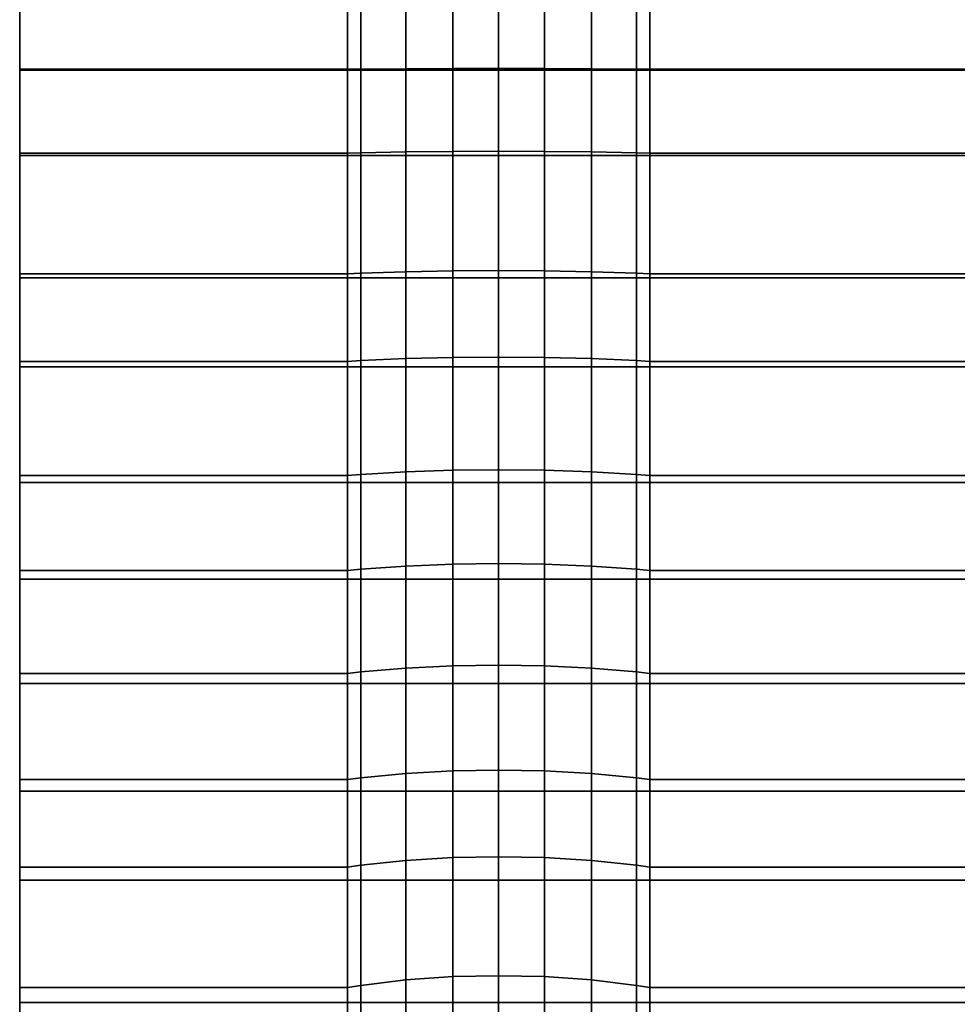
# Model space of a CAD drawing. Extents: x 0 to 1.02, y -1.02 to 0.
# Drawn here: x 0 to 0.01, y -0.99 to -0.99 of the extents above; entities that cross this region are included whole.
import ezdxf

# ---------------------------------------------------------------- set-up
doc = ezdxf.new("R2010")
doc.units = 0
doc.layers.add('L2_ROSETTENKAPPE1', color=7, linetype='CONTINUOUS')

msp = doc.modelspace()

# ---------------------------------------------------------------- linework, layer by layer
at = {"layer": 'L2_ROSETTENKAPPE1', "color": 253, "invisible_edges": 9}
for points in [[(0, -0.985829, 0.082702), (0, -0.987488, 0.082219), (0, -0.987496, 0.082719), (0, -0.985829, 0.082702)], [(0, -0.987488, 0.082219), (0, -0.985829, 0.082702), (0, -0.985847, 0.082203), (0, -0.987488, 0.082219)], [(0.0108, -0.987496, 0.082719), (0, -0.985829, 0.082702), (0, -0.987496, 0.082719), (0.0108, -0.987496, 0.082719)], [(0, -0.985829, 0.082702), (0.0108, -0.987496, 0.082719), (0.0108, -0.985829, 0.082702), (0, -0.985829, 0.082702)], [(0.0026, -0.985847, 0.082203), (0, -0.987488, 0.082219), (0, -0.985847, 0.082203), (0.0026, -0.985847, 0.082203)], [(0, -0.987488, 0.082219), (0.0026, -0.985847, 0.082203), (0.0026, -0.987488, 0.082219), (0, -0.987488, 0.082219)], [(0.002706, -0.985849, 0.082129), (0.0026, -0.987488, 0.082219), (0.0026, -0.985847, 0.082203), (0.002706, -0.985849, 0.082129)], [(0.0026, -0.987488, 0.082219), (0.002706, -0.985849, 0.082129), (0.002706, -0.987487, 0.082145), (0.0026, -0.987488, 0.082219)], [(0.003064, -0.985856, 0.081943), (0.002706, -0.987487, 0.082145), (0.002706, -0.985849, 0.082129), (0.003064, -0.985856, 0.081943)], [(0.002706, -0.987487, 0.082145), (0.003064, -0.985856, 0.081943), (0.003064, -0.987484, 0.08196), (0.002706, -0.987487, 0.082145)], [(0.003436, -0.98586, 0.081836), (0.003064, -0.987484, 0.08196), (0.003064, -0.985856, 0.081943), (0.003436, -0.98586, 0.081836)], [(0.003064, -0.987484, 0.08196), (0.003436, -0.98586, 0.081836), (0.003436, -0.987483, 0.081853), (0.003064, -0.987484, 0.08196)], [(0.0038, -0.985861, 0.081803), (0.003436, -0.987483, 0.081853), (0.003436, -0.98586, 0.081836), (0.0038, -0.985861, 0.081803)], [(0.003436, -0.987483, 0.081853), (0.0038, -0.985861, 0.081803), (0.0038, -0.987482, 0.081819), (0.003436, -0.987483, 0.081853)], [(0.004164, -0.98586, 0.081836), (0.0038, -0.987482, 0.081819), (0.0038, -0.985861, 0.081803), (0.004164, -0.98586, 0.081836)], [(0.0038, -0.987482, 0.081819), (0.004164, -0.98586, 0.081836), (0.004164, -0.987483, 0.081853), (0.0038, -0.987482, 0.081819)], [(0.004536, -0.985856, 0.081943), (0.004164, -0.987483, 0.081853), (0.004164, -0.98586, 0.081836), (0.004536, -0.985856, 0.081943)], [(0.004164, -0.987483, 0.081853), (0.004536, -0.985856, 0.081943), (0.004536, -0.987484, 0.08196), (0.004164, -0.987483, 0.081853)], [(0.004894, -0.985849, 0.082129), (0.004536, -0.987484, 0.08196), (0.004536, -0.985856, 0.081943), (0.004894, -0.985849, 0.082129)], [(0.004536, -0.987484, 0.08196), (0.004894, -0.985849, 0.082129), (0.004894, -0.987487, 0.082145), (0.004536, -0.987484, 0.08196)], [(0.005, -0.985847, 0.082203), (0.004894, -0.987487, 0.082145), (0.004894, -0.985849, 0.082129), (0.005, -0.985847, 0.082203)], [(0.004894, -0.987487, 0.082145), (0.005, -0.985847, 0.082203), (0.005, -0.987488, 0.082219), (0.004894, -0.987487, 0.082145)], [(0.0107, -0.985847, 0.082203), (0.005, -0.987488, 0.082219), (0.005, -0.985847, 0.082203), (0.0107, -0.985847, 0.082203)], [(0.005, -0.987488, 0.082219), (0.0107, -0.985847, 0.082203), (0.0107, -0.987488, 0.082219), (0.005, -0.987488, 0.082219)], [(0, -0.988153, 0.016443), (0, -0.986504, 0.015927), (0, -0.988171, 0.015944), (0, -0.988153, 0.016443)], [(0, -0.986504, 0.015927), (0, -0.988153, 0.016443), (0, -0.986512, 0.016427), (0, -0.986504, 0.015927)], [(0.0108, -0.986504, 0.015927), (0, -0.988171, 0.015944), (0, -0.986504, 0.015927), (0.0108, -0.986504, 0.015927)], [(0, -0.988171, 0.015944), (0.0108, -0.986504, 0.015927), (0.0108, -0.988171, 0.015944), (0, -0.988171, 0.015944)], [(0.0026, -0.988153, 0.016443), (0, -0.986512, 0.016427), (0, -0.988153, 0.016443), (0.0026, -0.988153, 0.016443)], [(0, -0.986512, 0.016427), (0.0026, -0.988153, 0.016443), (0.0026, -0.986512, 0.016427), (0, -0.986512, 0.016427)], [(0.002706, -0.988151, 0.016517), (0.0026, -0.986512, 0.016427), (0.0026, -0.988153, 0.016443), (0.002706, -0.988151, 0.016517)], [(0.0026, -0.986512, 0.016427), (0.002706, -0.988151, 0.016517), (0.002706, -0.986513, 0.016501), (0.0026, -0.986512, 0.016427)], [(0.003064, -0.988144, 0.016703), (0.002706, -0.986513, 0.016501), (0.002706, -0.988151, 0.016517), (0.003064, -0.988144, 0.016703)], [(0.002706, -0.986513, 0.016501), (0.003064, -0.988144, 0.016703), (0.003064, -0.986516, 0.016686), (0.002706, -0.986513, 0.016501)], [(0.003436, -0.98814, 0.01681), (0.003064, -0.986516, 0.016686), (0.003064, -0.988144, 0.016703), (0.003436, -0.98814, 0.01681)], [(0.003064, -0.986516, 0.016686), (0.003436, -0.98814, 0.01681), (0.003436, -0.986517, 0.016793), (0.003064, -0.986516, 0.016686)], [(0.0038, -0.988139, 0.016843), (0.003436, -0.986517, 0.016793), (0.003436, -0.98814, 0.01681), (0.0038, -0.988139, 0.016843)], [(0.003436, -0.986517, 0.016793), (0.0038, -0.988139, 0.016843), (0.0038, -0.986518, 0.016827), (0.003436, -0.986517, 0.016793)], [(0.0038, -0.986518, 0.016827), (0.004164, -0.98814, 0.01681), (0.004164, -0.986517, 0.016793), (0.0038, -0.986518, 0.016827)], [(0.004164, -0.98814, 0.01681), (0.0038, -0.986518, 0.016827), (0.0038, -0.988139, 0.016843), (0.004164, -0.98814, 0.01681)], [(0.004164, -0.986517, 0.016793), (0.004536, -0.988144, 0.016703), (0.004536, -0.986516, 0.016686), (0.004164, -0.986517, 0.016793)], [(0.004536, -0.988144, 0.016703), (0.004164, -0.986517, 0.016793), (0.004164, -0.98814, 0.01681), (0.004536, -0.988144, 0.016703)], [(0.004536, -0.986516, 0.016686), (0.004894, -0.988151, 0.016517), (0.004894, -0.986513, 0.016501), (0.004536, -0.986516, 0.016686)], [(0.004894, -0.988151, 0.016517), (0.004536, -0.986516, 0.016686), (0.004536, -0.988144, 0.016703), (0.004894, -0.988151, 0.016517)], [(0.004894, -0.986513, 0.016501), (0.005, -0.988153, 0.016443), (0.005, -0.986512, 0.016427), (0.004894, -0.986513, 0.016501)], [(0.005, -0.988153, 0.016443), (0.004894, -0.986513, 0.016501), (0.004894, -0.988151, 0.016517), (0.005, -0.988153, 0.016443)], [(0.0107, -0.988153, 0.016443), (0.005, -0.986512, 0.016427), (0.005, -0.988153, 0.016443), (0.0107, -0.988153, 0.016443)], [(0.005, -0.986512, 0.016427), (0.0107, -0.988153, 0.016443), (0.0107, -0.986512, 0.016427), (0.005, -0.986512, 0.016427)], [(0, -0.989111, 0.082155), (0, -0.987496, 0.082719), (0, -0.987488, 0.082219), (0, -0.989111, 0.082155)], [(0.0026, -0.987488, 0.082219), (0, -0.989111, 0.082155), (0, -0.987488, 0.082219), (0.0026, -0.987488, 0.082219)], [(0, -0.989111, 0.082155), (0.0026, -0.987488, 0.082219), (0.0026, -0.989111, 0.082155), (0, -0.989111, 0.082155)], [(0, -0.987496, 0.082719), (0, -0.989111, 0.082155), (0, -0.989143, 0.082654), (0, -0.987496, 0.082719)], [(0.0108, -0.989143, 0.082654), (0, -0.987496, 0.082719), (0, -0.989143, 0.082654), (0.0108, -0.989143, 0.082654)], [(0, -0.987496, 0.082719), (0.0108, -0.989143, 0.082654), (0.0108, -0.987496, 0.082719), (0, -0.987496, 0.082719)], [(0.002706, -0.987487, 0.082145), (0.0026, -0.989111, 0.082155), (0.0026, -0.987488, 0.082219), (0.002706, -0.987487, 0.082145)], [(0.0026, -0.989111, 0.082155), (0.002706, -0.987487, 0.082145), (0.002706, -0.989107, 0.082081), (0.0026, -0.989111, 0.082155)], [(0.003064, -0.987484, 0.08196), (0.002706, -0.989107, 0.082081), (0.002706, -0.987487, 0.082145), (0.003064, -0.987484, 0.08196)], [(0.002706, -0.989107, 0.082081), (0.003064, -0.987484, 0.08196), (0.003064, -0.989095, 0.081896), (0.002706, -0.989107, 0.082081)], [(0.003436, -0.987483, 0.081853), (0.003064, -0.989095, 0.081896), (0.003064, -0.987484, 0.08196), (0.003436, -0.987483, 0.081853)], [(0.003064, -0.989095, 0.081896), (0.003436, -0.987483, 0.081853), (0.003436, -0.989088, 0.081789), (0.003064, -0.989095, 0.081896)], [(0.0038, -0.987482, 0.081819), (0.003436, -0.989088, 0.081789), (0.003436, -0.987483, 0.081853), (0.0038, -0.987482, 0.081819)], [(0.003436, -0.989088, 0.081789), (0.0038, -0.987482, 0.081819), (0.0038, -0.989086, 0.081756), (0.003436, -0.989088, 0.081789)], [(0.004164, -0.987483, 0.081853), (0.0038, -0.989086, 0.081756), (0.0038, -0.987482, 0.081819), (0.004164, -0.987483, 0.081853)], [(0.0038, -0.989086, 0.081756), (0.004164, -0.987483, 0.081853), (0.004164, -0.989088, 0.081789), (0.0038, -0.989086, 0.081756)], [(0.004536, -0.987484, 0.08196), (0.004164, -0.989088, 0.081789), (0.004164, -0.987483, 0.081853), (0.004536, -0.987484, 0.08196)], [(0.004164, -0.989088, 0.081789), (0.004536, -0.987484, 0.08196), (0.004536, -0.989095, 0.081896), (0.004164, -0.989088, 0.081789)], [(0.004894, -0.987487, 0.082145), (0.004536, -0.989095, 0.081896), (0.004536, -0.987484, 0.08196), (0.004894, -0.987487, 0.082145)], [(0.004536, -0.989095, 0.081896), (0.004894, -0.987487, 0.082145), (0.004894, -0.989107, 0.082081), (0.004536, -0.989095, 0.081896)], [(0.005, -0.987488, 0.082219), (0.004894, -0.989107, 0.082081), (0.004894, -0.987487, 0.082145), (0.005, -0.987488, 0.082219)], [(0.004894, -0.989107, 0.082081), (0.005, -0.987488, 0.082219), (0.005, -0.989111, 0.082155), (0.004894, -0.989107, 0.082081)], [(0.0107, -0.987488, 0.082219), (0.005, -0.989111, 0.082155), (0.005, -0.987488, 0.082219), (0.0107, -0.987488, 0.082219)], [(0.005, -0.989111, 0.082155), (0.0107, -0.987488, 0.082219), (0.0107, -0.989111, 0.082155), (0.005, -0.989111, 0.082155)], [(0, -0.988171, 0.015944), (0, -0.989806, 0.016543), (0, -0.988153, 0.016443), (0, -0.988171, 0.015944)], [(0.0026, -0.989806, 0.016543), (0, -0.988153, 0.016443), (0, -0.989806, 0.016543), (0.0026, -0.989806, 0.016543)], [(0, -0.988153, 0.016443), (0.0026, -0.989806, 0.016543), (0.0026, -0.988153, 0.016443), (0, -0.988153, 0.016443)], [(0, -0.989806, 0.016543), (0, -0.988171, 0.015944), (0, -0.989849, 0.016045), (0, -0.989806, 0.016543)], [(0.0108, -0.988171, 0.015944), (0, -0.989849, 0.016045), (0, -0.988171, 0.015944), (0.0108, -0.988171, 0.015944)], [(0, -0.989849, 0.016045), (0.0108, -0.988171, 0.015944), (0.0108, -0.989849, 0.016045), (0, -0.989849, 0.016045)], [(0.0026, -0.988153, 0.016443), (0.002706, -0.9898, 0.016617), (0.002706, -0.988151, 0.016517), (0.0026, -0.988153, 0.016443)], [(0.002706, -0.9898, 0.016617), (0.0026, -0.988153, 0.016443), (0.0026, -0.989806, 0.016543), (0.002706, -0.9898, 0.016617)], [(0.002706, -0.988151, 0.016517), (0.003064, -0.989784, 0.016802), (0.003064, -0.988144, 0.016703), (0.002706, -0.988151, 0.016517)], [(0.003064, -0.989784, 0.016802), (0.002706, -0.988151, 0.016517), (0.002706, -0.9898, 0.016617), (0.003064, -0.989784, 0.016802)], [(0.003064, -0.988144, 0.016703), (0.003436, -0.989775, 0.016908), (0.003436, -0.98814, 0.01681), (0.003064, -0.988144, 0.016703)], [(0.003436, -0.989775, 0.016908), (0.003064, -0.988144, 0.016703), (0.003064, -0.989784, 0.016802), (0.003436, -0.989775, 0.016908)], [(0.003436, -0.98814, 0.01681), (0.0038, -0.989772, 0.016941), (0.0038, -0.988139, 0.016843), (0.003436, -0.98814, 0.01681)], [(0.0038, -0.989772, 0.016941), (0.003436, -0.98814, 0.01681), (0.003436, -0.989775, 0.016908), (0.0038, -0.989772, 0.016941)], [(0.004164, -0.989775, 0.016908), (0.0038, -0.988139, 0.016843), (0.0038, -0.989772, 0.016941), (0.004164, -0.989775, 0.016908)], [(0.0038, -0.988139, 0.016843), (0.004164, -0.989775, 0.016908), (0.004164, -0.98814, 0.01681), (0.0038, -0.988139, 0.016843)], [(0.004536, -0.989784, 0.016802), (0.004164, -0.98814, 0.01681), (0.004164, -0.989775, 0.016908), (0.004536, -0.989784, 0.016802)], [(0.004164, -0.98814, 0.01681), (0.004536, -0.989784, 0.016802), (0.004536, -0.988144, 0.016703), (0.004164, -0.98814, 0.01681)], [(0.004894, -0.9898, 0.016617), (0.004536, -0.988144, 0.016703), (0.004536, -0.989784, 0.016802), (0.004894, -0.9898, 0.016617)], [(0.004536, -0.988144, 0.016703), (0.004894, -0.9898, 0.016617), (0.004894, -0.988151, 0.016517), (0.004536, -0.988144, 0.016703)], [(0.005, -0.989806, 0.016543), (0.004894, -0.988151, 0.016517), (0.004894, -0.9898, 0.016617), (0.005, -0.989806, 0.016543)], [(0.004894, -0.988151, 0.016517), (0.005, -0.989806, 0.016543), (0.005, -0.988153, 0.016443), (0.004894, -0.988151, 0.016517)], [(0.0107, -0.989806, 0.016543), (0.005, -0.988153, 0.016443), (0.005, -0.989806, 0.016543), (0.0107, -0.989806, 0.016543)], [(0.005, -0.988153, 0.016443), (0.0107, -0.989806, 0.016543), (0.0107, -0.988153, 0.016443), (0.005, -0.988153, 0.016443)], [(0.002706, -0.989107, 0.082081), (0.0026, -0.990711, 0.082013), (0.0026, -0.989111, 0.082155), (0.002706, -0.989107, 0.082081)], [(0.0026, -0.990711, 0.082013), (0.002706, -0.989107, 0.082081), (0.002706, -0.990703, 0.081939), (0.0026, -0.990711, 0.082013)], [(0.003064, -0.989095, 0.081896), (0.002706, -0.990703, 0.081939), (0.002706, -0.989107, 0.082081), (0.003064, -0.989095, 0.081896)], [(0.002706, -0.990703, 0.081939), (0.003064, -0.989095, 0.081896), (0.003064, -0.990682, 0.081755), (0.002706, -0.990703, 0.081939)], [(0.003436, -0.989088, 0.081789), (0.003064, -0.990682, 0.081755), (0.003064, -0.989095, 0.081896), (0.003436, -0.989088, 0.081789)], [(0.003064, -0.990682, 0.081755), (0.003436, -0.989088, 0.081789), (0.003436, -0.99067, 0.081649), (0.003064, -0.990682, 0.081755)], [(0.0038, -0.989086, 0.081756), (0.003436, -0.99067, 0.081649), (0.003436, -0.989088, 0.081789), (0.0038, -0.989086, 0.081756)], [(0.003436, -0.99067, 0.081649), (0.0038, -0.989086, 0.081756), (0.0038, -0.990666, 0.081616), (0.003436, -0.99067, 0.081649)], [(0.004164, -0.989088, 0.081789), (0.0038, -0.990666, 0.081616), (0.0038, -0.989086, 0.081756), (0.004164, -0.989088, 0.081789)], [(0.0038, -0.990666, 0.081616), (0.004164, -0.989088, 0.081789), (0.004164, -0.99067, 0.081649), (0.0038, -0.990666, 0.081616)], [(0.004536, -0.989095, 0.081896), (0.004164, -0.99067, 0.081649), (0.004164, -0.989088, 0.081789), (0.004536, -0.989095, 0.081896)], [(0.004164, -0.99067, 0.081649), (0.004536, -0.989095, 0.081896), (0.004536, -0.990682, 0.081755), (0.004164, -0.99067, 0.081649)], [(0.004894, -0.989107, 0.082081), (0.004536, -0.990682, 0.081755), (0.004536, -0.989095, 0.081896), (0.004894, -0.989107, 0.082081)], [(0.004536, -0.990682, 0.081755), (0.004894, -0.989107, 0.082081), (0.004894, -0.990703, 0.081939), (0.004536, -0.990682, 0.081755)], [(0.005, -0.989111, 0.082155), (0.004894, -0.990703, 0.081939), (0.004894, -0.989107, 0.082081), (0.005, -0.989111, 0.082155)], [(0, -0.990711, 0.082013), (0, -0.989143, 0.082654), (0, -0.989111, 0.082155), (0, -0.990711, 0.082013)], [(0.0026, -0.989111, 0.082155), (0, -0.990711, 0.082013), (0, -0.989111, 0.082155), (0.0026, -0.989111, 0.082155)], [(0, -0.990711, 0.082013), (0.0026, -0.989111, 0.082155), (0.0026, -0.990711, 0.082013), (0, -0.990711, 0.082013)], [(0, -0.989143, 0.082654), (0, -0.990711, 0.082013), (0, -0.990768, 0.08251), (0, -0.989143, 0.082654)], [(0.0108, -0.990768, 0.08251), (0, -0.989143, 0.082654), (0, -0.990768, 0.08251), (0.0108, -0.990768, 0.08251)], [(0, -0.989143, 0.082654), (0.0108, -0.990768, 0.08251), (0.0108, -0.989143, 0.082654), (0, -0.989143, 0.082654)], [(0.004894, -0.990703, 0.081939), (0.005, -0.989111, 0.082155), (0.005, -0.990711, 0.082013), (0.004894, -0.990703, 0.081939)], [(0.0107, -0.989111, 0.082155), (0.005, -0.990711, 0.082013), (0.005, -0.989111, 0.082155), (0.0107, -0.989111, 0.082155)], [(0.005, -0.990711, 0.082013), (0.0107, -0.989111, 0.082155), (0.0107, -0.990711, 0.082013), (0.005, -0.990711, 0.082013)], [(0, -0.989849, 0.016045), (0, -0.991466, 0.016727), (0, -0.989806, 0.016543), (0, -0.989849, 0.016045)], [(0.0026, -0.991466, 0.016727), (0, -0.989806, 0.016543), (0, -0.991466, 0.016727), (0.0026, -0.991466, 0.016727)], [(0, -0.989806, 0.016543), (0.0026, -0.991466, 0.016727), (0.0026, -0.989806, 0.016543), (0, -0.989806, 0.016543)], [(0.0026, -0.989806, 0.016543), (0.002706, -0.991455, 0.016801), (0.002706, -0.9898, 0.016617), (0.0026, -0.989806, 0.016543)], [(0.002706, -0.991455, 0.016801), (0.0026, -0.989806, 0.016543), (0.0026, -0.991466, 0.016727), (0.002706, -0.991455, 0.016801)], [(0.002706, -0.9898, 0.016617), (0.003064, -0.99143, 0.016985), (0.003064, -0.989784, 0.016802), (0.002706, -0.9898, 0.016617)], [(0.003064, -0.99143, 0.016985), (0.002706, -0.9898, 0.016617), (0.002706, -0.991455, 0.016801), (0.003064, -0.99143, 0.016985)], [(0.003064, -0.989784, 0.016802), (0.003436, -0.991416, 0.017091), (0.003436, -0.989775, 0.016908), (0.003064, -0.989784, 0.016802)], [(0.003436, -0.991416, 0.017091), (0.003064, -0.989784, 0.016802), (0.003064, -0.99143, 0.016985), (0.003436, -0.991416, 0.017091)], [(0.003436, -0.989775, 0.016908), (0.0038, -0.991411, 0.017124), (0.0038, -0.989772, 0.016941), (0.003436, -0.989775, 0.016908)], [(0.0038, -0.991411, 0.017124), (0.003436, -0.989775, 0.016908), (0.003436, -0.991416, 0.017091), (0.0038, -0.991411, 0.017124)], [(0.004164, -0.991416, 0.017091), (0.0038, -0.989772, 0.016941), (0.0038, -0.991411, 0.017124), (0.004164, -0.991416, 0.017091)], [(0.0038, -0.989772, 0.016941), (0.004164, -0.991416, 0.017091), (0.004164, -0.989775, 0.016908), (0.0038, -0.989772, 0.016941)], [(0.004536, -0.99143, 0.016985), (0.004164, -0.989775, 0.016908), (0.004164, -0.991416, 0.017091), (0.004536, -0.99143, 0.016985)], [(0.004164, -0.989775, 0.016908), (0.004536, -0.99143, 0.016985), (0.004536, -0.989784, 0.016802), (0.004164, -0.989775, 0.016908)], [(0.004894, -0.991455, 0.016801), (0.004536, -0.989784, 0.016802), (0.004536, -0.99143, 0.016985), (0.004894, -0.991455, 0.016801)], [(0.004536, -0.989784, 0.016802), (0.004894, -0.991455, 0.016801), (0.004894, -0.9898, 0.016617), (0.004536, -0.989784, 0.016802)], [(0.005, -0.991466, 0.016727), (0.004894, -0.9898, 0.016617), (0.004894, -0.991455, 0.016801), (0.005, -0.991466, 0.016727)], [(0.004894, -0.9898, 0.016617), (0.005, -0.991466, 0.016727), (0.005, -0.989806, 0.016543), (0.004894, -0.9898, 0.016617)], [(0.0107, -0.991466, 0.016727), (0.005, -0.989806, 0.016543), (0.005, -0.991466, 0.016727), (0.0107, -0.991466, 0.016727)], [(0.005, -0.989806, 0.016543), (0.0107, -0.991466, 0.016727), (0.0107, -0.989806, 0.016543), (0.005, -0.989806, 0.016543)], [(0, -0.991466, 0.016727), (0, -0.989849, 0.016045), (0, -0.991533, 0.016232), (0, -0.991466, 0.016727)], [(0.0108, -0.989849, 0.016045), (0, -0.991533, 0.016232), (0, -0.989849, 0.016045), (0.0108, -0.989849, 0.016045)], [(0, -0.991533, 0.016232), (0.0108, -0.989849, 0.016045), (0.0108, -0.991533, 0.016232), (0, -0.991533, 0.016232)], [(0.003436, -0.99067, 0.081649), (0.003064, -0.992241, 0.08154), (0.003064, -0.990682, 0.081755), (0.003436, -0.99067, 0.081649)], [(0.003064, -0.992241, 0.08154), (0.003436, -0.99067, 0.081649), (0.003436, -0.992223, 0.081434), (0.003064, -0.992241, 0.08154)], [(0.0038, -0.990666, 0.081616), (0.003436, -0.992223, 0.081434), (0.003436, -0.99067, 0.081649), (0.0038, -0.990666, 0.081616)], [(0.003436, -0.992223, 0.081434), (0.0038, -0.990666, 0.081616), (0.0038, -0.992218, 0.081401), (0.003436, -0.992223, 0.081434)], [(0.004164, -0.99067, 0.081649), (0.0038, -0.992218, 0.081401), (0.0038, -0.990666, 0.081616), (0.004164, -0.99067, 0.081649)], [(0.0038, -0.992218, 0.081401), (0.004164, -0.99067, 0.081649), (0.004164, -0.992223, 0.081434), (0.0038, -0.992218, 0.081401)], [(0.004536, -0.990682, 0.081755), (0.004164, -0.992223, 0.081434), (0.004164, -0.99067, 0.081649), (0.004536, -0.990682, 0.081755)], [(0, -0.992282, 0.081796), (0, -0.990768, 0.08251), (0, -0.990711, 0.082013), (0, -0.992282, 0.081796)], [(0.0026, -0.990711, 0.082013), (0, -0.992282, 0.081796), (0, -0.990711, 0.082013), (0.0026, -0.990711, 0.082013)], [(0, -0.992282, 0.081796), (0.0026, -0.990711, 0.082013), (0.0026, -0.992282, 0.081796), (0, -0.992282, 0.081796)], [(0.002706, -0.990703, 0.081939), (0.0026, -0.992282, 0.081796), (0.0026, -0.990711, 0.082013), (0.002706, -0.990703, 0.081939)], [(0.0026, -0.992282, 0.081796), (0.002706, -0.990703, 0.081939), (0.002706, -0.99227, 0.081723), (0.0026, -0.992282, 0.081796)], [(0.003064, -0.990682, 0.081755), (0.002706, -0.99227, 0.081723), (0.002706, -0.990703, 0.081939), (0.003064, -0.990682, 0.081755)], [(0.002706, -0.99227, 0.081723), (0.003064, -0.990682, 0.081755), (0.003064, -0.992241, 0.08154), (0.002706, -0.99227, 0.081723)], [(0.004164, -0.992223, 0.081434), (0.004536, -0.990682, 0.081755), (0.004536, -0.992241, 0.08154), (0.004164, -0.992223, 0.081434)], [(0.004894, -0.990703, 0.081939), (0.004536, -0.992241, 0.08154), (0.004536, -0.990682, 0.081755), (0.004894, -0.990703, 0.081939)], [(0.004536, -0.992241, 0.08154), (0.004894, -0.990703, 0.081939), (0.004894, -0.99227, 0.081723), (0.004536, -0.992241, 0.08154)], [(0.005, -0.990711, 0.082013), (0.004894, -0.99227, 0.081723), (0.004894, -0.990703, 0.081939), (0.005, -0.990711, 0.082013)], [(0.004894, -0.99227, 0.081723), (0.005, -0.990711, 0.082013), (0.005, -0.992282, 0.081796), (0.004894, -0.99227, 0.081723)], [(0.0107, -0.990711, 0.082013), (0.005, -0.992282, 0.081796), (0.005, -0.990711, 0.082013), (0.0107, -0.990711, 0.082013)], [(0.005, -0.992282, 0.081796), (0.0107, -0.990711, 0.082013), (0.0107, -0.992282, 0.081796), (0.005, -0.992282, 0.081796)], [(0, -0.990768, 0.08251), (0, -0.992282, 0.081796), (0, -0.992363, 0.08229), (0, -0.990768, 0.08251)], [(0.0108, -0.992363, 0.08229), (0, -0.990768, 0.08251), (0, -0.992363, 0.08229), (0.0108, -0.992363, 0.08229)], [(0, -0.990768, 0.08251), (0.0108, -0.992363, 0.08229), (0.0108, -0.990768, 0.08251), (0, -0.990768, 0.08251)], [(0.0026, -0.991466, 0.016727), (0.002706, -0.99311, 0.017071), (0.002706, -0.991455, 0.016801), (0.0026, -0.991466, 0.016727)], [(0.002706, -0.991455, 0.016801), (0.003064, -0.993076, 0.017253), (0.003064, -0.99143, 0.016985), (0.002706, -0.991455, 0.016801)], [(0.003064, -0.993076, 0.017253), (0.002706, -0.991455, 0.016801), (0.002706, -0.99311, 0.017071), (0.003064, -0.993076, 0.017253)], [(0.003064, -0.99143, 0.016985), (0.003436, -0.993056, 0.017358), (0.003436, -0.991416, 0.017091), (0.003064, -0.99143, 0.016985)], [(0.003436, -0.993056, 0.017358), (0.003064, -0.99143, 0.016985), (0.003064, -0.993076, 0.017253), (0.003436, -0.993056, 0.017358)], [(0.003436, -0.991416, 0.017091), (0.0038, -0.99305, 0.017391), (0.0038, -0.991411, 0.017124), (0.003436, -0.991416, 0.017091)], [(0.0038, -0.99305, 0.017391), (0.003436, -0.991416, 0.017091), (0.003436, -0.993056, 0.017358), (0.0038, -0.99305, 0.017391)], [(0.004164, -0.993056, 0.017358), (0.0038, -0.991411, 0.017124), (0.0038, -0.99305, 0.017391), (0.004164, -0.993056, 0.017358)], [(0.0038, -0.991411, 0.017124), (0.004164, -0.993056, 0.017358), (0.004164, -0.991416, 0.017091), (0.0038, -0.991411, 0.017124)], [(0.004536, -0.993076, 0.017253), (0.004164, -0.991416, 0.017091), (0.004164, -0.993056, 0.017358), (0.004536, -0.993076, 0.017253)], [(0.004164, -0.991416, 0.017091), (0.004536, -0.993076, 0.017253), (0.004536, -0.99143, 0.016985), (0.004164, -0.991416, 0.017091)], [(0.004894, -0.99311, 0.017071), (0.004536, -0.99143, 0.016985), (0.004536, -0.993076, 0.017253), (0.004894, -0.99311, 0.017071)], [(0.004536, -0.99143, 0.016985), (0.004894, -0.99311, 0.017071), (0.004894, -0.991455, 0.016801), (0.004536, -0.99143, 0.016985)], [(0.005, -0.993124, 0.016998), (0.004894, -0.991455, 0.016801), (0.004894, -0.99311, 0.017071), (0.005, -0.993124, 0.016998)], [(0.004894, -0.991455, 0.016801), (0.005, -0.993124, 0.016998), (0.005, -0.991466, 0.016727), (0.004894, -0.991455, 0.016801)], [(0, -0.991533, 0.016232), (0, -0.993124, 0.016998), (0, -0.991466, 0.016727), (0, -0.991533, 0.016232)], [(0.0026, -0.993124, 0.016998), (0, -0.991466, 0.016727), (0, -0.993124, 0.016998), (0.0026, -0.993124, 0.016998)], [(0, -0.991466, 0.016727), (0.0026, -0.993124, 0.016998), (0.0026, -0.991466, 0.016727), (0, -0.991466, 0.016727)], [(0, -0.993124, 0.016998), (0, -0.991533, 0.016232), (0, -0.993217, 0.016507), (0, -0.993124, 0.016998)], [(0.0108, -0.991533, 0.016232), (0, -0.993217, 0.016507), (0, -0.991533, 0.016232), (0.0108, -0.991533, 0.016232)], [(0, -0.993217, 0.016507), (0.0108, -0.991533, 0.016232), (0.0108, -0.993217, 0.016507), (0, -0.993217, 0.016507)], [(0.002706, -0.99311, 0.017071), (0.0026, -0.991466, 0.016727), (0.0026, -0.993124, 0.016998), (0.002706, -0.99311, 0.017071)], [(0.0107, -0.993124, 0.016998), (0.005, -0.991466, 0.016727), (0.005, -0.993124, 0.016998), (0.0107, -0.993124, 0.016998)], [(0.005, -0.991466, 0.016727), (0.0107, -0.993124, 0.016998), (0.0107, -0.991466, 0.016727), (0.005, -0.991466, 0.016727)], [(0.003436, -0.992223, 0.081434), (0.003064, -0.993766, 0.081254), (0.003064, -0.992241, 0.08154), (0.003436, -0.992223, 0.081434)], [(0.003064, -0.993766, 0.081254), (0.003436, -0.992223, 0.081434), (0.003436, -0.993744, 0.08115), (0.003064, -0.993766, 0.081254)], [(0.0038, -0.992218, 0.081401), (0.003436, -0.993744, 0.08115), (0.003436, -0.992223, 0.081434), (0.0038, -0.992218, 0.081401)], [(0.003436, -0.993744, 0.08115), (0.0038, -0.992218, 0.081401), (0.0038, -0.993737, 0.081117), (0.003436, -0.993744, 0.08115)], [(0.004164, -0.992223, 0.081434), (0.0038, -0.993737, 0.081117), (0.0038, -0.992218, 0.081401), (0.004164, -0.992223, 0.081434)], [(0.0038, -0.993737, 0.081117), (0.004164, -0.992223, 0.081434), (0.004164, -0.993744, 0.08115), (0.0038, -0.993737, 0.081117)], [(0.004536, -0.992241, 0.08154), (0.004164, -0.993744, 0.08115), (0.004164, -0.992223, 0.081434), (0.004536, -0.992241, 0.08154)], [(0, -0.993924, 0.081997), (0, -0.992282, 0.081796), (0, -0.995321, 0.081153), (0, -0.993924, 0.081997)], [(0, -0.992282, 0.081796), (0, -0.993924, 0.081997), (0, -0.992363, 0.08229), (0, -0.992282, 0.081796)], [(0.0026, -0.992282, 0.081796), (0, -0.99382, 0.081508), (0, -0.992282, 0.081796), (0.0026, -0.992282, 0.081796)], [(0, -0.99382, 0.081508), (0.0026, -0.992282, 0.081796), (0.0026, -0.99382, 0.081508), (0, -0.99382, 0.081508)], [(0.002706, -0.99227, 0.081723), (0.0026, -0.99382, 0.081508), (0.0026, -0.992282, 0.081796), (0.002706, -0.99227, 0.081723)], [(0.0026, -0.99382, 0.081508), (0.002706, -0.99227, 0.081723), (0.002706, -0.993805, 0.081436), (0.0026, -0.99382, 0.081508)], [(0.003064, -0.992241, 0.08154), (0.002706, -0.993805, 0.081436), (0.002706, -0.99227, 0.081723), (0.003064, -0.992241, 0.08154)], [(0.002706, -0.993805, 0.081436), (0.003064, -0.992241, 0.08154), (0.003064, -0.993766, 0.081254), (0.002706, -0.993805, 0.081436)], [(0.004164, -0.993744, 0.08115), (0.004536, -0.992241, 0.08154), (0.004536, -0.993766, 0.081254), (0.004164, -0.993744, 0.08115)], [(0.004894, -0.99227, 0.081723), (0.004536, -0.993766, 0.081254), (0.004536, -0.992241, 0.08154), (0.004894, -0.99227, 0.081723)], [(0.004536, -0.993766, 0.081254), (0.004894, -0.99227, 0.081723), (0.004894, -0.993805, 0.081436), (0.004536, -0.993766, 0.081254)], [(0.005, -0.992282, 0.081796), (0.004894, -0.993805, 0.081436), (0.004894, -0.99227, 0.081723), (0.005, -0.992282, 0.081796)], [(0.004894, -0.993805, 0.081436), (0.005, -0.992282, 0.081796), (0.005, -0.99382, 0.081508), (0.004894, -0.993805, 0.081436)], [(0.0107, -0.992282, 0.081796), (0.005, -0.99382, 0.081508), (0.005, -0.992282, 0.081796), (0.0107, -0.992282, 0.081796)], [(0.005, -0.99382, 0.081508), (0.0107, -0.992282, 0.081796), (0.0107, -0.99382, 0.081508), (0.005, -0.99382, 0.081508)], [(0.0108, -0.993924, 0.081997), (0, -0.992363, 0.08229), (0, -0.993924, 0.081997), (0.0108, -0.993924, 0.081997)], [(0, -0.992363, 0.08229), (0.0108, -0.993924, 0.081997), (0.0108, -0.992363, 0.08229), (0, -0.992363, 0.08229)], [(0.002706, -0.99311, 0.017071), (0.003064, -0.994714, 0.017607), (0.003064, -0.993076, 0.017253), (0.002706, -0.99311, 0.017071)], [(0.003064, -0.993076, 0.017253), (0.003436, -0.994688, 0.017711), (0.003436, -0.993056, 0.017358), (0.003064, -0.993076, 0.017253)], [(0.003436, -0.994688, 0.017711), (0.003064, -0.993076, 0.017253), (0.003064, -0.994714, 0.017607), (0.003436, -0.994688, 0.017711)], [(0.003436, -0.993056, 0.017358), (0.0038, -0.994681, 0.017744), (0.0038, -0.99305, 0.017391), (0.003436, -0.993056, 0.017358)], [(0.0038, -0.994681, 0.017744), (0.003436, -0.993056, 0.017358), (0.003436, -0.994688, 0.017711), (0.0038, -0.994681, 0.017744)], [(0.004164, -0.994688, 0.017711), (0.0038, -0.99305, 0.017391), (0.0038, -0.994681, 0.017744), (0.004164, -0.994688, 0.017711)], [(0.0038, -0.99305, 0.017391), (0.004164, -0.994688, 0.017711), (0.004164, -0.993056, 0.017358), (0.0038, -0.99305, 0.017391)], [(0.004536, -0.994714, 0.017607), (0.004164, -0.993056, 0.017358), (0.004164, -0.994688, 0.017711), (0.004536, -0.994714, 0.017607)], [(0.004164, -0.993056, 0.017358), (0.004536, -0.994714, 0.017607), (0.004536, -0.993076, 0.017253), (0.004164, -0.993056, 0.017358)], [(0.004894, -0.994758, 0.017427), (0.004536, -0.993076, 0.017253), (0.004536, -0.994714, 0.017607), (0.004894, -0.994758, 0.017427)], [(0.004536, -0.993076, 0.017253), (0.004894, -0.994758, 0.017427), (0.004894, -0.99311, 0.017071), (0.004536, -0.993076, 0.017253)], [(0, -0.993217, 0.016507), (0, -0.994775, 0.017355), (0, -0.993124, 0.016998), (0, -0.993217, 0.016507)], [(0.0026, -0.994775, 0.017355), (0, -0.993124, 0.016998), (0, -0.994775, 0.017355), (0.0026, -0.994775, 0.017355)], [(0, -0.993124, 0.016998), (0.0026, -0.994775, 0.017355), (0.0026, -0.993124, 0.016998), (0, -0.993124, 0.016998)], [(0.0026, -0.993124, 0.016998), (0.002706, -0.994758, 0.017427), (0.002706, -0.99311, 0.017071), (0.0026, -0.993124, 0.016998)], [(0.002706, -0.994758, 0.017427), (0.0026, -0.993124, 0.016998), (0.0026, -0.994775, 0.017355), (0.002706, -0.994758, 0.017427)], [(0.003064, -0.994714, 0.017607), (0.002706, -0.99311, 0.017071), (0.002706, -0.994758, 0.017427), (0.003064, -0.994714, 0.017607)], [(0.005, -0.994775, 0.017355), (0.004894, -0.99311, 0.017071), (0.004894, -0.994758, 0.017427), (0.005, -0.994775, 0.017355)], [(0.004894, -0.99311, 0.017071), (0.005, -0.994775, 0.017355), (0.005, -0.993124, 0.016998), (0.004894, -0.99311, 0.017071)], [(0.0107, -0.994775, 0.017355), (0.005, -0.993124, 0.016998), (0.005, -0.994775, 0.017355), (0.0107, -0.994775, 0.017355)], [(0.005, -0.993124, 0.016998), (0.0107, -0.994775, 0.017355), (0.0107, -0.993124, 0.016998), (0.005, -0.993124, 0.016998)], [(0, -0.994775, 0.017355), (0, -0.993217, 0.016507), (0, -0.994893, 0.016869), (0, -0.994775, 0.017355)], [(0.0108, -0.993217, 0.016507), (0, -0.994893, 0.016869), (0, -0.993217, 0.016507), (0.0108, -0.993217, 0.016507)], [(0, -0.994893, 0.016869), (0.0108, -0.993217, 0.016507), (0.0108, -0.994893, 0.016869), (0, -0.994893, 0.016869)], [(0.003064, -0.993766, 0.081254), (0.002706, -0.996758, 0.080665), (0.002706, -0.993805, 0.081436), (0.003064, -0.993766, 0.081254)], [(0.002706, -0.996758, 0.080665), (0.003064, -0.993766, 0.081254), (0.003064, -0.996703, 0.080488), (0.002706, -0.996758, 0.080665)], [(0.003436, -0.993744, 0.08115), (0.003064, -0.996703, 0.080488), (0.003064, -0.993766, 0.081254), (0.003436, -0.993744, 0.08115)], [(0.003064, -0.996703, 0.080488), (0.003436, -0.993744, 0.08115), (0.003436, -0.996671, 0.080386), (0.003064, -0.996703, 0.080488)], [(0.0038, -0.993737, 0.081117), (0.003436, -0.996671, 0.080386), (0.003436, -0.993744, 0.08115), (0.0038, -0.993737, 0.081117)], [(0.003436, -0.996671, 0.080386), (0.0038, -0.993737, 0.081117), (0.0038, -0.996661, 0.080354), (0.003436, -0.996671, 0.080386)], [(0.004164, -0.993744, 0.08115), (0.0038, -0.996661, 0.080354), (0.0038, -0.993737, 0.081117), (0.004164, -0.993744, 0.08115)], [(0.0038, -0.996661, 0.080354), (0.004164, -0.993744, 0.08115), (0.004164, -0.996671, 0.080386), (0.0038, -0.996661, 0.080354)], [(0.004536, -0.993766, 0.081254), (0.004164, -0.996671, 0.080386), (0.004164, -0.993744, 0.08115), (0.004536, -0.993766, 0.081254)], [(0.004164, -0.996671, 0.080386), (0.004536, -0.993766, 0.081254), (0.004536, -0.996703, 0.080488), (0.004164, -0.996671, 0.080386)], [(0.004894, -0.993805, 0.081436), (0.004536, -0.996703, 0.080488), (0.004536, -0.993766, 0.081254), (0.004894, -0.993805, 0.081436)], [(0.0026, -0.99382, 0.081508), (0, -0.99678, 0.080736), (0, -0.99382, 0.081508), (0.0026, -0.99382, 0.081508)], [(0, -0.99678, 0.080736), (0.0026, -0.99382, 0.081508), (0.0026, -0.99678, 0.080736), (0, -0.99678, 0.080736)], [(0.002706, -0.993805, 0.081436), (0.0026, -0.99678, 0.080736), (0.0026, -0.99382, 0.081508), (0.002706, -0.993805, 0.081436)], [(0.0026, -0.99678, 0.080736), (0.002706, -0.993805, 0.081436), (0.002706, -0.996758, 0.080665), (0.0026, -0.99678, 0.080736)], [(0.004536, -0.996703, 0.080488), (0.004894, -0.993805, 0.081436), (0.004894, -0.996758, 0.080665), (0.004536, -0.996703, 0.080488)], [(0.005, -0.99382, 0.081508), (0.004894, -0.996758, 0.080665), (0.004894, -0.993805, 0.081436), (0.005, -0.99382, 0.081508)], [(0.004894, -0.996758, 0.080665), (0.005, -0.99382, 0.081508), (0.005, -0.99678, 0.080736), (0.004894, -0.996758, 0.080665)], [(0.0107, -0.99382, 0.081508), (0.005, -0.99678, 0.080736), (0.005, -0.99382, 0.081508), (0.0107, -0.99382, 0.081508)], [(0.005, -0.99678, 0.080736), (0.0107, -0.99382, 0.081508), (0.0107, -0.99678, 0.080736), (0.005, -0.99678, 0.080736)], [(0, -0.995321, 0.081153), (0, -0.996928, 0.081213), (0, -0.993924, 0.081997), (0, -0.995321, 0.081153)], [(0.0108, -0.996928, 0.081213), (0, -0.993924, 0.081997), (0, -0.996928, 0.081213), (0.0108, -0.996928, 0.081213)], [(0, -0.993924, 0.081997), (0.0108, -0.996928, 0.081213), (0.0108, -0.993924, 0.081997), (0, -0.993924, 0.081997)], [(0.002706, -0.994758, 0.017427), (0.003064, -0.996338, 0.018047), (0.003064, -0.994714, 0.017607), (0.002706, -0.994758, 0.017427)], [(0.003064, -0.994714, 0.017607), (0.003436, -0.996307, 0.018149), (0.003436, -0.994688, 0.017711), (0.003064, -0.994714, 0.017607)], [(0.003436, -0.996307, 0.018149), (0.003064, -0.994714, 0.017607), (0.003064, -0.996338, 0.018047), (0.003436, -0.996307, 0.018149)], [(0.003436, -0.994688, 0.017711), (0.0038, -0.996298, 0.018181), (0.0038, -0.994681, 0.017744), (0.003436, -0.994688, 0.017711)], [(0.0038, -0.996298, 0.018181), (0.003436, -0.994688, 0.017711), (0.003436, -0.996307, 0.018149), (0.0038, -0.996298, 0.018181)], [(0.004164, -0.996307, 0.018149), (0.0038, -0.994681, 0.017744), (0.0038, -0.996298, 0.018181), (0.004164, -0.996307, 0.018149)], [(0.0038, -0.994681, 0.017744), (0.004164, -0.996307, 0.018149), (0.004164, -0.994688, 0.017711), (0.0038, -0.994681, 0.017744)], [(0.004536, -0.996338, 0.018047), (0.004164, -0.994688, 0.017711), (0.004164, -0.996307, 0.018149), (0.004536, -0.996338, 0.018047)], [(0.004164, -0.994688, 0.017711), (0.004536, -0.996338, 0.018047), (0.004536, -0.994714, 0.017607), (0.004164, -0.994688, 0.017711)], [(0.004894, -0.996391, 0.017869), (0.004536, -0.994714, 0.017607), (0.004536, -0.996338, 0.018047), (0.004894, -0.996391, 0.017869)], [(0.004536, -0.994714, 0.017607), (0.004894, -0.996391, 0.017869), (0.004894, -0.994758, 0.017427), (0.004536, -0.994714, 0.017607)], [(0, -0.994893, 0.016869), (0, -0.996412, 0.017798), (0, -0.994775, 0.017355), (0, -0.994893, 0.016869)], [(0.0026, -0.996412, 0.017798), (0, -0.994775, 0.017355), (0, -0.996412, 0.017798), (0.0026, -0.996412, 0.017798)], [(0, -0.994775, 0.017355), (0.0026, -0.996412, 0.017798), (0.0026, -0.994775, 0.017355), (0, -0.994775, 0.017355)], [(0.0026, -0.994775, 0.017355), (0.002706, -0.996391, 0.017869), (0.002706, -0.994758, 0.017427), (0.0026, -0.994775, 0.017355)], [(0.002706, -0.996391, 0.017869), (0.0026, -0.994775, 0.017355), (0.0026, -0.996412, 0.017798), (0.002706, -0.996391, 0.017869)], [(0.003064, -0.996338, 0.018047), (0.002706, -0.994758, 0.017427), (0.002706, -0.996391, 0.017869), (0.003064, -0.996338, 0.018047)], [(0.005, -0.996412, 0.017798), (0.004894, -0.994758, 0.017427), (0.004894, -0.996391, 0.017869), (0.005, -0.996412, 0.017798)], [(0.004894, -0.994758, 0.017427), (0.005, -0.996412, 0.017798), (0.005, -0.994775, 0.017355), (0.004894, -0.994758, 0.017427)], [(0.0107, -0.996412, 0.017798), (0.005, -0.994775, 0.017355), (0.005, -0.996412, 0.017798), (0.0107, -0.996412, 0.017798)], [(0.005, -0.994775, 0.017355), (0.0107, -0.996412, 0.017798), (0.0107, -0.994775, 0.017355), (0.005, -0.994775, 0.017355)], [(0, -0.996412, 0.017798), (0, -0.994893, 0.016869), (0, -0.996555, 0.017319), (0, -0.996412, 0.017798)], [(0.0108, -0.994893, 0.016869), (0, -0.996555, 0.017319), (0, -0.994893, 0.016869), (0.0108, -0.994893, 0.016869)], [(0, -0.996555, 0.017319), (0.0108, -0.994893, 0.016869), (0.0108, -0.996555, 0.017319), (0, -0.996555, 0.017319)]]:
    msp.add_3dface(points, dxfattribs=at)

doc.saveas('drawing.dxf')
